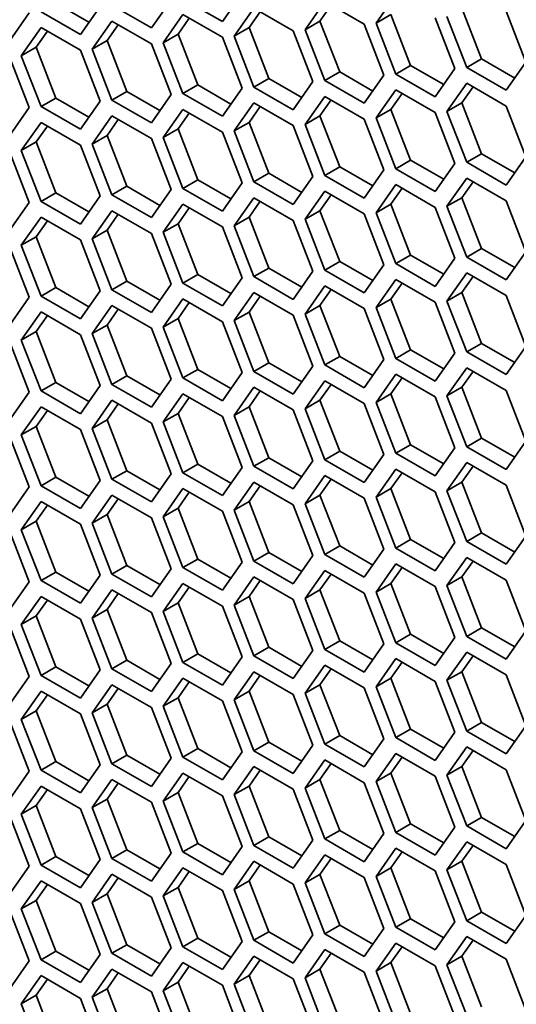
# Model space of a CAD drawing. Units: inches. Extents: x 0 to 17, y 0 to 11.
# Drawn here: x 12.6 to 12.8, y 5 to 5.4 of the extents above; entities that cross this region are included whole.
import ezdxf

# ---------------------------------------------------------------- set-up
doc = ezdxf.new("R2010")
doc.units = ezdxf.units.IN
doc.header["$LTSCALE"] = 0.75
doc.header["$MEASUREMENT"] = 0
doc.layers.add('Visible', color=7, linetype='Continuous', lineweight=35)

msp = doc.modelspace()

# ---------------------------------------------------------------- linework, layer by layer
at = {"layer": 'Visible', "extrusion": (0, 0.817547, 0.575862)}
for p, q in [((12.68725, 5.42373), (12.69575, 5.43586)), ((12.76209, 5.43513), (12.75358, 5.423)), ((12.61542, 5.43161), (12.6297, 5.42339)), ((12.62601, 5.41812), (12.63451, 5.43025)), ((12.63962, 5.43072), (12.65663, 5.42092)), ((12.65663, 5.42092), (12.66513, 5.43306)), ((12.67023, 5.43353), (12.68725, 5.42373)), ((12.73147, 5.43233), (12.72297, 5.42019)), ((12.7342, 5.43076), (12.72939, 5.42389)), ((12.74848, 5.42253), (12.73147, 5.43233)), ((12.59539, 5.41531), (12.60389, 5.42744)), ((12.609, 5.42791), (12.62601, 5.41812)), ((12.67023, 5.42671), (12.66173, 5.41458)), ((12.68725, 5.41692), (12.67023, 5.42671)), ((12.70085, 5.42952), (12.69235, 5.41739)), ((12.70358, 5.42795), (12.69877, 5.42108)), ((12.71786, 5.41972), (12.70085, 5.42952)), ((12.76001, 5.4267), (12.75358, 5.423)), ((12.76001, 5.4267), (12.76851, 5.40477)), ((12.7842, 5.42581), (12.79271, 5.40388)), ((12.79063, 5.4295), (12.79913, 5.40757)), ((12.81822, 5.40621), (12.80972, 5.42814)), ((12.63962, 5.42391), (12.63111, 5.41177)), ((12.64235, 5.42234), (12.63753, 5.41547)), ((12.65663, 5.41411), (12.63962, 5.42391)), ((12.67296, 5.42514), (12.66815, 5.41828)), ((12.72939, 5.42389), (12.72297, 5.42019)), ((12.72939, 5.42389), (12.73789, 5.40196)), ((12.75699, 5.4006), (12.74848, 5.42253)), ((12.75358, 5.423), (12.76209, 5.40107)), ((12.78761, 5.40341), (12.7791, 5.42534)), ((12.609, 5.4211), (12.60049, 5.40897)), ((12.61173, 5.41953), (12.60692, 5.41266)), ((12.62601, 5.4113), (12.609, 5.4211)), ((12.66815, 5.41828), (12.66173, 5.41458)), ((12.66815, 5.41828), (12.67666, 5.39635)), ((12.69877, 5.42108), (12.69235, 5.41739)), ((12.69235, 5.41739), (12.70085, 5.39546)), ((12.69877, 5.42108), (12.70728, 5.39915)), ((12.72637, 5.39779), (12.71786, 5.41972)), ((12.72297, 5.42019), (12.73147, 5.39826)), ((12.63753, 5.41547), (12.63111, 5.41177)), ((12.63753, 5.41547), (12.64604, 5.39354)), ((12.66513, 5.39218), (12.65663, 5.41411)), ((12.66173, 5.41458), (12.67023, 5.39265)), ((12.69575, 5.39499), (12.68725, 5.41692)), ((12.60692, 5.41266), (12.60049, 5.40897)), ((12.60049, 5.40897), (12.609, 5.38704)), ((12.60692, 5.41266), (12.61542, 5.39073)), ((12.63451, 5.38937), (12.62601, 5.4113)), ((12.63111, 5.41177), (12.63962, 5.38984)), ((12.60389, 5.38657), (12.59539, 5.4085)), ((12.76851, 5.40477), (12.76209, 5.40107)), ((12.76851, 5.40477), (12.78279, 5.39654)), ((12.79913, 5.40757), (12.79271, 5.40388)), ((12.79913, 5.40757), (12.81341, 5.39935)), ((12.80972, 5.39408), (12.81822, 5.40621)), ((12.73789, 5.40196), (12.73147, 5.39826)), ((12.73789, 5.40196), (12.75218, 5.39374)), ((12.74848, 5.38847), (12.75699, 5.4006)), ((12.76209, 5.40107), (12.7791, 5.39127)), ((12.7791, 5.39127), (12.78761, 5.40341)), ((12.79271, 5.40388), (12.80972, 5.39408)), ((12.67666, 5.39635), (12.67023, 5.39265)), ((12.67666, 5.39635), (12.69094, 5.38812)), ((12.70728, 5.39915), (12.70085, 5.39546)), ((12.70728, 5.39915), (12.72156, 5.39093)), ((12.71786, 5.38566), (12.72637, 5.39779)), ((12.73147, 5.39826), (12.74848, 5.38847)), ((12.79271, 5.39706), (12.7842, 5.38493)), ((12.80972, 5.38727), (12.79271, 5.39706)), ((12.64604, 5.39354), (12.63962, 5.38984)), ((12.64604, 5.39354), (12.66032, 5.38532)), ((12.65663, 5.38005), (12.66513, 5.39218)), ((12.67023, 5.39265), (12.68725, 5.38285)), ((12.68725, 5.38285), (12.69575, 5.39499)), ((12.70085, 5.39546), (12.71786, 5.38566)), ((12.76209, 5.39426), (12.75358, 5.38212)), ((12.76482, 5.39268), (12.76001, 5.38582)), ((12.7791, 5.38446), (12.76209, 5.39426)), ((12.79544, 5.39549), (12.79063, 5.38863)), ((12.61542, 5.39073), (12.609, 5.38704)), ((12.61542, 5.39073), (12.6297, 5.38251)), ((12.62601, 5.37724), (12.63451, 5.38937)), ((12.63962, 5.38984), (12.65663, 5.38005)), ((12.70085, 5.38864), (12.69235, 5.37651)), ((12.71786, 5.37885), (12.70085, 5.38864)), ((12.73147, 5.39145), (12.72297, 5.37931)), ((12.7342, 5.38988), (12.72939, 5.38301)), ((12.74848, 5.38165), (12.73147, 5.39145)), ((12.79063, 5.38863), (12.7842, 5.38493)), ((12.79063, 5.38863), (12.79913, 5.3667)), ((12.59539, 5.37443), (12.60389, 5.38657)), ((12.609, 5.38704), (12.62601, 5.37724)), ((12.67023, 5.38584), (12.66173, 5.3737)), ((12.67296, 5.38426), (12.66815, 5.3774)), ((12.68725, 5.37604), (12.67023, 5.38584)), ((12.70358, 5.38707), (12.69877, 5.38021)), ((12.76001, 5.38582), (12.75358, 5.38212)), ((12.76001, 5.38582), (12.76851, 5.36389)), ((12.78761, 5.36253), (12.7791, 5.38446)), ((12.7842, 5.38493), (12.79271, 5.363)), ((12.81822, 5.36534), (12.80972, 5.38727)), ((12.609, 5.38022), (12.60049, 5.36809)), ((12.62601, 5.37043), (12.609, 5.38022)), ((12.63962, 5.38303), (12.63111, 5.37089)), ((12.64235, 5.38146), (12.63753, 5.37459)), ((12.65663, 5.37323), (12.63962, 5.38303)), ((12.69877, 5.38021), (12.69235, 5.37651)), ((12.69877, 5.38021), (12.70728, 5.35828)), ((12.72939, 5.38301), (12.72297, 5.37931)), ((12.72297, 5.37931), (12.73147, 5.35738)), ((12.72939, 5.38301), (12.73789, 5.36108)), ((12.75699, 5.35972), (12.74848, 5.38165)), ((12.75358, 5.38212), (12.76209, 5.36019)), ((12.61173, 5.37865), (12.60692, 5.37179)), ((12.66815, 5.3774), (12.66173, 5.3737)), ((12.66815, 5.3774), (12.67666, 5.35547)), ((12.69575, 5.35411), (12.68725, 5.37604)), ((12.69235, 5.37651), (12.70085, 5.35458)), ((12.72637, 5.35692), (12.71786, 5.37885)), ((12.60692, 5.37179), (12.60049, 5.36809)), ((12.60692, 5.37179), (12.61542, 5.34986)), ((12.63753, 5.37459), (12.63111, 5.37089)), ((12.63111, 5.37089), (12.63962, 5.34896)), ((12.63753, 5.37459), (12.64604, 5.35266)), ((12.66513, 5.3513), (12.65663, 5.37323)), ((12.66173, 5.3737), (12.67023, 5.35177)), ((12.59539, 5.36762), (12.60389, 5.34569)), ((12.60049, 5.36809), (12.609, 5.34616)), ((12.63451, 5.3485), (12.62601, 5.37043)), ((12.79913, 5.3667), (12.79271, 5.363)), ((12.79913, 5.3667), (12.81341, 5.35847)), ((12.76851, 5.36389), (12.76209, 5.36019)), ((12.76851, 5.36389), (12.78279, 5.35567)), ((12.7791, 5.35039), (12.78761, 5.36253)), ((12.79271, 5.363), (12.80972, 5.3532)), ((12.80972, 5.3532), (12.81822, 5.36534)), ((12.70728, 5.35828), (12.70085, 5.35458)), ((12.70728, 5.35828), (12.72156, 5.35005)), ((12.73789, 5.36108), (12.73147, 5.35738)), ((12.73789, 5.36108), (12.75218, 5.35286)), ((12.74848, 5.34759), (12.75699, 5.35972)), ((12.76209, 5.36019), (12.7791, 5.35039)), ((12.67666, 5.35547), (12.67023, 5.35177)), ((12.67666, 5.35547), (12.69094, 5.34725)), ((12.68725, 5.34198), (12.69575, 5.35411)), ((12.70085, 5.35458), (12.71786, 5.34478)), ((12.71786, 5.34478), (12.72637, 5.35692)), ((12.73147, 5.35738), (12.74848, 5.34759)), ((12.79271, 5.35618), (12.7842, 5.34405)), ((12.79544, 5.35461), (12.79063, 5.34775)), ((12.80972, 5.34639), (12.79271, 5.35618)), ((12.61542, 5.34986), (12.609, 5.34616)), ((12.61542, 5.34986), (12.6297, 5.34163)), ((12.64604, 5.35266), (12.63962, 5.34896)), ((12.64604, 5.35266), (12.66032, 5.34444)), ((12.65663, 5.33917), (12.66513, 5.3513)), ((12.67023, 5.35177), (12.68725, 5.34198)), ((12.73147, 5.35057), (12.72297, 5.33844)), ((12.74848, 5.34078), (12.73147, 5.35057)), ((12.76209, 5.35338), (12.75358, 5.34124)), ((12.76482, 5.35181), (12.76001, 5.34494)), ((12.7791, 5.34358), (12.76209, 5.35338)), ((12.60389, 5.34569), (12.59539, 5.33356)), ((12.609, 5.34616), (12.62601, 5.33636)), ((12.62601, 5.33636), (12.63451, 5.3485)), ((12.63962, 5.34896), (12.65663, 5.33917)), ((12.70085, 5.34776), (12.69235, 5.33563)), ((12.70358, 5.34619), (12.69877, 5.33933)), ((12.71786, 5.33797), (12.70085, 5.34776)), ((12.7342, 5.349), (12.72939, 5.34214)), ((12.79063, 5.34775), (12.7842, 5.34405)), ((12.79063, 5.34775), (12.79913, 5.32582)), ((12.81822, 5.32446), (12.80972, 5.34639)), ((12.63111, 5.33002), (12.63962, 5.34215)), ((12.63962, 5.34215), (12.65663, 5.33236)), ((12.67023, 5.34496), (12.66173, 5.33282)), ((12.67296, 5.34339), (12.66815, 5.33652)), ((12.68725, 5.33516), (12.67023, 5.34496)), ((12.72939, 5.34214), (12.72297, 5.33844)), ((12.72939, 5.34214), (12.73789, 5.32021)), ((12.75699, 5.31885), (12.74848, 5.34078)), ((12.76001, 5.34494), (12.75358, 5.34124)), ((12.75358, 5.34124), (12.76209, 5.31931)), ((12.76001, 5.34494), (12.76851, 5.32301)), ((12.78761, 5.32165), (12.7791, 5.34358)), ((12.7842, 5.34405), (12.79271, 5.32212)), ((12.60049, 5.32721), (12.609, 5.33934)), ((12.60692, 5.33091), (12.61173, 5.33777)), ((12.609, 5.33934), (12.62601, 5.32955)), ((12.63753, 5.33372), (12.64235, 5.34058)), ((12.66815, 5.33652), (12.66173, 5.33282)), ((12.66815, 5.33652), (12.67666, 5.31459)), ((12.69877, 5.33933), (12.69235, 5.33563)), ((12.69877, 5.33933), (12.70728, 5.3174)), ((12.72637, 5.31604), (12.71786, 5.33797)), ((12.72297, 5.33844), (12.73147, 5.31651)), ((12.63753, 5.33372), (12.63111, 5.33002)), ((12.64604, 5.31179), (12.63753, 5.33372)), ((12.65663, 5.33236), (12.66513, 5.31043)), ((12.66173, 5.33282), (12.67023, 5.31089)), ((12.69575, 5.31323), (12.68725, 5.33516)), ((12.69235, 5.33563), (12.70085, 5.3137)), ((12.60692, 5.33091), (12.60049, 5.32721)), ((12.61542, 5.30898), (12.60692, 5.33091)), ((12.62601, 5.32955), (12.63451, 5.30762)), ((12.63962, 5.30809), (12.63111, 5.33002)), ((12.59539, 5.32674), (12.60389, 5.30481)), ((12.609, 5.30528), (12.60049, 5.32721)), ((12.79913, 5.32582), (12.79271, 5.32212)), ((12.79913, 5.32582), (12.81341, 5.31759)), ((12.80972, 5.31233), (12.81822, 5.32446)), ((12.73789, 5.32021), (12.73147, 5.31651)), ((12.73789, 5.32021), (12.75218, 5.31198)), ((12.76851, 5.32301), (12.76209, 5.31931)), ((12.76851, 5.32301), (12.78279, 5.31479)), ((12.7791, 5.30952), (12.78761, 5.32165)), ((12.79271, 5.32212), (12.80972, 5.31233)), ((12.70728, 5.3174), (12.70085, 5.3137)), ((12.70728, 5.3174), (12.72156, 5.30917)), ((12.71786, 5.30391), (12.72637, 5.31604)), ((12.73147, 5.31651), (12.74848, 5.30671)), ((12.74848, 5.30671), (12.75699, 5.31885)), ((12.76209, 5.31931), (12.7791, 5.30952)), ((12.79271, 5.31531), (12.7842, 5.30317)), ((12.80972, 5.30551), (12.79271, 5.31531)), ((12.64604, 5.31179), (12.63962, 5.30809)), ((12.66032, 5.30356), (12.64604, 5.31179)), ((12.67666, 5.31459), (12.67023, 5.31089)), ((12.67666, 5.31459), (12.69094, 5.30637)), ((12.68725, 5.3011), (12.69575, 5.31323)), ((12.70085, 5.3137), (12.71786, 5.30391)), ((12.76209, 5.3125), (12.75358, 5.30037)), ((12.7791, 5.3027), (12.76209, 5.3125)), ((12.79544, 5.31374), (12.79063, 5.30687)), ((12.61542, 5.30898), (12.609, 5.30528)), ((12.6297, 5.30075), (12.61542, 5.30898)), ((12.63451, 5.30762), (12.62601, 5.29549)), ((12.65663, 5.29829), (12.63962, 5.30809)), ((12.66513, 5.31043), (12.65663, 5.29829)), ((12.67023, 5.31089), (12.68725, 5.3011)), ((12.69235, 5.29475), (12.70085, 5.30689)), ((12.70085, 5.30689), (12.71786, 5.29709)), ((12.73147, 5.30969), (12.72297, 5.29756)), ((12.7342, 5.30812), (12.72939, 5.30126)), ((12.74848, 5.2999), (12.73147, 5.30969)), ((12.76482, 5.31093), (12.76001, 5.30406)), ((12.79063, 5.30687), (12.7842, 5.30317)), ((12.79063, 5.30687), (12.79913, 5.28494)), ((12.60389, 5.30481), (12.59539, 5.29268)), ((12.62601, 5.29549), (12.609, 5.30528)), ((12.66173, 5.29195), (12.67023, 5.30408)), ((12.66815, 5.29565), (12.67296, 5.30251)), ((12.67023, 5.30408), (12.68725, 5.29429)), ((12.69877, 5.29845), (12.70358, 5.30532)), ((12.76001, 5.30406), (12.75358, 5.30037)), ((12.76001, 5.30406), (12.76851, 5.28214)), ((12.78761, 5.28078), (12.7791, 5.3027)), ((12.7842, 5.30317), (12.79271, 5.28124)), ((12.81822, 5.28358), (12.80972, 5.30551)), ((12.60049, 5.28633), (12.609, 5.29847)), ((12.609, 5.29847), (12.62601, 5.28867)), ((12.63111, 5.28914), (12.63962, 5.30127)), ((12.63753, 5.29284), (12.64235, 5.2997)), ((12.63962, 5.30127), (12.65663, 5.29148)), ((12.69877, 5.29845), (12.69235, 5.29475)), ((12.70728, 5.27652), (12.69877, 5.29845)), ((12.72939, 5.30126), (12.72297, 5.29756)), ((12.72939, 5.30126), (12.73789, 5.27933)), ((12.75699, 5.27797), (12.74848, 5.2999)), ((12.75358, 5.30037), (12.76209, 5.27844)), ((12.60692, 5.29003), (12.61173, 5.2969)), ((12.66815, 5.29565), (12.66173, 5.29195)), ((12.67666, 5.27372), (12.66815, 5.29565)), ((12.68725, 5.29429), (12.69575, 5.27236)), ((12.70085, 5.27282), (12.69235, 5.29475)), ((12.71786, 5.29709), (12.72637, 5.27516)), ((12.72297, 5.29756), (12.73147, 5.27563)), ((12.60692, 5.29003), (12.60049, 5.28633)), ((12.61542, 5.2681), (12.60692, 5.29003)), ((12.63753, 5.29284), (12.63111, 5.28914)), ((12.64604, 5.27091), (12.63753, 5.29284)), ((12.65663, 5.29148), (12.66513, 5.26955)), ((12.67023, 5.27002), (12.66173, 5.29195)), ((12.59539, 5.28587), (12.60389, 5.26394)), ((12.609, 5.2644), (12.60049, 5.28633)), ((12.62601, 5.28867), (12.63451, 5.26674)), ((12.63962, 5.26721), (12.63111, 5.28914)), ((12.76851, 5.28214), (12.76209, 5.27844)), ((12.76851, 5.28214), (12.78279, 5.27391)), ((12.79913, 5.28494), (12.79271, 5.28124)), ((12.79913, 5.28494), (12.81341, 5.27672)), ((12.80972, 5.27145), (12.81822, 5.28358)), ((12.73789, 5.27933), (12.73147, 5.27563)), ((12.73789, 5.27933), (12.75218, 5.2711)), ((12.74848, 5.26583), (12.75699, 5.27797)), ((12.76209, 5.27844), (12.7791, 5.26864)), ((12.7791, 5.26864), (12.78761, 5.28078)), ((12.79271, 5.28124), (12.80972, 5.27145)), ((12.67666, 5.27372), (12.67023, 5.27002)), ((12.69094, 5.26549), (12.67666, 5.27372)), ((12.70728, 5.27652), (12.70085, 5.27282)), ((12.71786, 5.26303), (12.70085, 5.27282)), ((12.72156, 5.2683), (12.70728, 5.27652)), ((12.72637, 5.27516), (12.71786, 5.26303)), ((12.73147, 5.27563), (12.74848, 5.26583)), ((12.79271, 5.27443), (12.7842, 5.2623)), ((12.79544, 5.27286), (12.79063, 5.26599)), ((12.80972, 5.26463), (12.79271, 5.27443)), ((12.64604, 5.27091), (12.63962, 5.26721)), ((12.66032, 5.26268), (12.64604, 5.27091)), ((12.66513, 5.26955), (12.65663, 5.25741)), ((12.68725, 5.26022), (12.67023, 5.27002)), ((12.69575, 5.27236), (12.68725, 5.26022)), ((12.72297, 5.25668), (12.73147, 5.26882)), ((12.73147, 5.26882), (12.74848, 5.25902)), ((12.75358, 5.25949), (12.76209, 5.27162)), ((12.76001, 5.26319), (12.76482, 5.27005)), ((12.76209, 5.27162), (12.7791, 5.26183)), ((12.61542, 5.2681), (12.609, 5.2644)), ((12.62601, 5.25461), (12.609, 5.2644)), ((12.6297, 5.25988), (12.61542, 5.2681)), ((12.63451, 5.26674), (12.62601, 5.25461)), ((12.65663, 5.25741), (12.63962, 5.26721)), ((12.69235, 5.25388), (12.70085, 5.26601)), ((12.69877, 5.25757), (12.70358, 5.26444)), ((12.70085, 5.26601), (12.71786, 5.25622)), ((12.72939, 5.26038), (12.7342, 5.26724)), ((12.79063, 5.26599), (12.7842, 5.2623)), ((12.79063, 5.26599), (12.79913, 5.24406)), ((12.81822, 5.2427), (12.80972, 5.26463)), ((12.60389, 5.26394), (12.59539, 5.2518)), ((12.63111, 5.24826), (12.63962, 5.2604)), ((12.63962, 5.2604), (12.65663, 5.2506)), ((12.66173, 5.25107), (12.67023, 5.2632)), ((12.66815, 5.25477), (12.67296, 5.26163)), ((12.67023, 5.2632), (12.68725, 5.25341)), ((12.72939, 5.26038), (12.72297, 5.25668)), ((12.73789, 5.23845), (12.72939, 5.26038)), ((12.76001, 5.26319), (12.75358, 5.25949)), ((12.76851, 5.24126), (12.76001, 5.26319)), ((12.7791, 5.26183), (12.78761, 5.2399)), ((12.7842, 5.2623), (12.79271, 5.24037)), ((12.60049, 5.24546), (12.609, 5.25759)), ((12.60692, 5.24916), (12.61173, 5.25602)), ((12.609, 5.25759), (12.62601, 5.24779)), ((12.63753, 5.25196), (12.64235, 5.25883)), ((12.69877, 5.25757), (12.69235, 5.25388)), ((12.70728, 5.23564), (12.69877, 5.25757)), ((12.71786, 5.25622), (12.72637, 5.23428)), ((12.73147, 5.23475), (12.72297, 5.25668)), ((12.74848, 5.25902), (12.75699, 5.23709)), ((12.76209, 5.23756), (12.75358, 5.25949)), ((12.63753, 5.25196), (12.63111, 5.24826)), ((12.64604, 5.23003), (12.63753, 5.25196)), ((12.66815, 5.25477), (12.66173, 5.25107)), ((12.67666, 5.23284), (12.66815, 5.25477)), ((12.68725, 5.25341), (12.69575, 5.23148)), ((12.70085, 5.23195), (12.69235, 5.25388)), ((12.60692, 5.24916), (12.60049, 5.24546)), ((12.61542, 5.22722), (12.60692, 5.24916)), ((12.62601, 5.24779), (12.63451, 5.22586)), ((12.63962, 5.22633), (12.63111, 5.24826)), ((12.65663, 5.2506), (12.66513, 5.22867)), ((12.67023, 5.22914), (12.66173, 5.25107)), ((12.59539, 5.24499), (12.60389, 5.22306)), ((12.609, 5.22353), (12.60049, 5.24546)), ((12.79913, 5.24406), (12.79271, 5.24037)), ((12.79913, 5.24406), (12.81341, 5.23584)), ((12.76851, 5.24126), (12.76209, 5.23756)), ((12.78279, 5.23303), (12.76851, 5.24126)), ((12.78761, 5.2399), (12.7791, 5.22776)), ((12.79271, 5.24037), (12.80972, 5.23057)), ((12.80972, 5.23057), (12.81822, 5.2427)), ((12.70728, 5.23564), (12.70085, 5.23195)), ((12.72156, 5.22742), (12.70728, 5.23564)), ((12.73789, 5.23845), (12.73147, 5.23475)), ((12.74848, 5.22496), (12.73147, 5.23475)), ((12.75218, 5.23023), (12.73789, 5.23845)), ((12.75699, 5.23709), (12.74848, 5.22496)), ((12.7791, 5.22776), (12.76209, 5.23756)), ((12.67666, 5.23284), (12.67023, 5.22914)), ((12.69094, 5.22461), (12.67666, 5.23284)), ((12.69575, 5.23148), (12.68725, 5.21934)), ((12.71786, 5.22215), (12.70085, 5.23195)), ((12.72637, 5.23428), (12.71786, 5.22215)), ((12.75358, 5.21861), (12.76209, 5.23075)), ((12.76209, 5.23075), (12.7791, 5.22095)), ((12.7842, 5.22142), (12.79271, 5.23355)), ((12.79063, 5.22512), (12.79544, 5.23198)), ((12.79271, 5.23355), (12.80972, 5.22376)), ((12.61542, 5.22722), (12.609, 5.22353)), ((12.6297, 5.219), (12.61542, 5.22722)), ((12.64604, 5.23003), (12.63962, 5.22633)), ((12.65663, 5.21654), (12.63962, 5.22633)), ((12.66032, 5.22181), (12.64604, 5.23003)), ((12.66513, 5.22867), (12.65663, 5.21654)), ((12.68725, 5.21934), (12.67023, 5.22914)), ((12.72297, 5.2158), (12.73147, 5.22794)), ((12.72939, 5.2195), (12.7342, 5.22637)), ((12.73147, 5.22794), (12.74848, 5.21814)), ((12.76001, 5.22231), (12.76482, 5.22917)), ((12.60389, 5.22306), (12.59539, 5.21092)), ((12.62601, 5.21373), (12.609, 5.22353)), ((12.63451, 5.22586), (12.62601, 5.21373)), ((12.66173, 5.21019), (12.67023, 5.22233)), ((12.67023, 5.22233), (12.68725, 5.21253)), ((12.69235, 5.213), (12.70085, 5.22513)), ((12.69877, 5.2167), (12.70358, 5.22356)), ((12.70085, 5.22513), (12.71786, 5.21534)), ((12.76001, 5.22231), (12.75358, 5.21861)), ((12.76851, 5.20038), (12.76001, 5.22231)), ((12.79063, 5.22512), (12.7842, 5.22142)), ((12.79913, 5.20319), (12.79063, 5.22512)), ((12.80972, 5.22376), (12.81822, 5.20183)), ((12.63111, 5.20739), (12.63962, 5.21952)), ((12.63753, 5.21108), (12.64235, 5.21795)), ((12.63962, 5.21952), (12.65663, 5.20972)), ((12.66815, 5.21389), (12.67296, 5.22075)), ((12.72939, 5.2195), (12.72297, 5.2158)), ((12.73789, 5.19757), (12.72939, 5.2195)), ((12.74848, 5.21814), (12.75699, 5.19621)), ((12.76209, 5.19668), (12.75358, 5.21861)), ((12.7791, 5.22095), (12.78761, 5.19902)), ((12.79271, 5.19949), (12.7842, 5.22142)), ((12.60049, 5.20458), (12.609, 5.21671)), ((12.60692, 5.20828), (12.61173, 5.21514)), ((12.609, 5.21671), (12.62601, 5.20692)), ((12.66815, 5.21389), (12.66173, 5.21019)), ((12.67666, 5.19196), (12.66815, 5.21389)), ((12.69877, 5.2167), (12.69235, 5.213)), ((12.70728, 5.19477), (12.69877, 5.2167)), ((12.71786, 5.21534), (12.72637, 5.19341)), ((12.73147, 5.19388), (12.72297, 5.2158)), ((12.63753, 5.21108), (12.63111, 5.20739)), ((12.64604, 5.18915), (12.63753, 5.21108)), ((12.65663, 5.20972), (12.66513, 5.18779)), ((12.67023, 5.18826), (12.66173, 5.21019)), ((12.68725, 5.21253), (12.69575, 5.1906)), ((12.70085, 5.19107), (12.69235, 5.213)), ((12.60692, 5.20828), (12.60049, 5.20458)), ((12.61542, 5.18635), (12.60692, 5.20828)), ((12.62601, 5.20692), (12.63451, 5.18499)), ((12.63962, 5.18546), (12.63111, 5.20739)), ((12.59539, 5.20411), (12.60389, 5.18218)), ((12.609, 5.18265), (12.60049, 5.20458)), ((12.79913, 5.20319), (12.79271, 5.19949)), ((12.81341, 5.19496), (12.79913, 5.20319)), ((12.81822, 5.20183), (12.80972, 5.18969)), ((12.73789, 5.19757), (12.73147, 5.19388)), ((12.75218, 5.18935), (12.73789, 5.19757)), ((12.76851, 5.20038), (12.76209, 5.19668)), ((12.7791, 5.18689), (12.76209, 5.19668)), ((12.78279, 5.19216), (12.76851, 5.20038)), ((12.78761, 5.19902), (12.7791, 5.18689)), ((12.80972, 5.18969), (12.79271, 5.19949)), ((12.70728, 5.19477), (12.70085, 5.19107)), ((12.72156, 5.18654), (12.70728, 5.19477)), ((12.72637, 5.19341), (12.71786, 5.18127)), ((12.74848, 5.18408), (12.73147, 5.19388)), ((12.75699, 5.19621), (12.74848, 5.18408)), ((12.7842, 5.18054), (12.79271, 5.19268)), ((12.79271, 5.19268), (12.80972, 5.18288)), ((12.64604, 5.18915), (12.63962, 5.18546)), ((12.66032, 5.18093), (12.64604, 5.18915)), ((12.67666, 5.19196), (12.67023, 5.18826)), ((12.68725, 5.17847), (12.67023, 5.18826)), ((12.69094, 5.18374), (12.67666, 5.19196)), ((12.69575, 5.1906), (12.68725, 5.17847)), ((12.71786, 5.18127), (12.70085, 5.19107)), ((12.75358, 5.17773), (12.76209, 5.18987)), ((12.76001, 5.18143), (12.76482, 5.1883)), ((12.76209, 5.18987), (12.7791, 5.18007)), ((12.79063, 5.18424), (12.79544, 5.1911)), ((12.61542, 5.18635), (12.609, 5.18265)), ((12.6297, 5.17812), (12.61542, 5.18635)), ((12.63451, 5.18499), (12.62601, 5.17285)), ((12.65663, 5.17566), (12.63962, 5.18546)), ((12.66513, 5.18779), (12.65663, 5.17566)), ((12.69235, 5.17212), (12.70085, 5.18426)), ((12.70085, 5.18426), (12.71786, 5.17446)), ((12.72297, 5.17493), (12.73147, 5.18706)), ((12.72939, 5.17863), (12.7342, 5.18549)), ((12.73147, 5.18706), (12.74848, 5.17727)), ((12.79063, 5.18424), (12.7842, 5.18054)), ((12.79913, 5.16231), (12.79063, 5.18424)), ((12.60389, 5.18218), (12.59539, 5.17005)), ((12.62601, 5.17285), (12.609, 5.18265)), ((12.66173, 5.16931), (12.67023, 5.18145)), ((12.66815, 5.17301), (12.67296, 5.17988)), ((12.67023, 5.18145), (12.68725, 5.17165)), ((12.69877, 5.17582), (12.70358, 5.18268)), ((12.76001, 5.18143), (12.75358, 5.17773)), ((12.76851, 5.1595), (12.76001, 5.18143)), ((12.7791, 5.18007), (12.78761, 5.15814)), ((12.79271, 5.15861), (12.7842, 5.18054)), ((12.80972, 5.18288), (12.81822, 5.16095)), ((12.60049, 5.1637), (12.609, 5.17584)), ((12.609, 5.17584), (12.62601, 5.16604)), ((12.63111, 5.16651), (12.63962, 5.17864)), ((12.63753, 5.17021), (12.64235, 5.17707)), ((12.63962, 5.17864), (12.65663, 5.16885)), ((12.69877, 5.17582), (12.69235, 5.17212)), ((12.70728, 5.15389), (12.69877, 5.17582)), ((12.72939, 5.17863), (12.72297, 5.17493)), ((12.73789, 5.1567), (12.72939, 5.17863)), ((12.74848, 5.17727), (12.75699, 5.15534)), ((12.76209, 5.1558), (12.75358, 5.17773)), ((12.60692, 5.1674), (12.61173, 5.17426)), ((12.66815, 5.17301), (12.66173, 5.16931)), ((12.67666, 5.15108), (12.66815, 5.17301)), ((12.68725, 5.17165), (12.69575, 5.14972)), ((12.70085, 5.15019), (12.69235, 5.17212)), ((12.71786, 5.17446), (12.72637, 5.15253)), ((12.73147, 5.153), (12.72297, 5.17493)), ((12.60692, 5.1674), (12.60049, 5.1637)), ((12.61542, 5.14547), (12.60692, 5.1674)), ((12.63753, 5.17021), (12.63111, 5.16651)), ((12.64604, 5.14828), (12.63753, 5.17021)), ((12.65663, 5.16885), (12.66513, 5.14692)), ((12.67023, 5.14738), (12.66173, 5.16931)), ((12.59539, 5.16323), (12.60389, 5.1413)), ((12.609, 5.14177), (12.60049, 5.1637)), ((12.62601, 5.16604), (12.63451, 5.14411)), ((12.63962, 5.14458), (12.63111, 5.16651)), ((12.76851, 5.1595), (12.76209, 5.1558)), ((12.78279, 5.15128), (12.76851, 5.1595)), ((12.79913, 5.16231), (12.79271, 5.15861)), ((12.80972, 5.14881), (12.79271, 5.15861)), ((12.81341, 5.15409), (12.79913, 5.16231)), ((12.81822, 5.16095), (12.80972, 5.14881)), ((12.73789, 5.1567), (12.73147, 5.153)), ((12.75218, 5.14847), (12.73789, 5.1567)), ((12.75699, 5.15534), (12.74848, 5.1432)), ((12.7791, 5.14601), (12.76209, 5.1558)), ((12.78761, 5.15814), (12.7791, 5.14601)), ((12.67666, 5.15108), (12.67023, 5.14738)), ((12.69094, 5.14286), (12.67666, 5.15108)), ((12.69575, 5.14972), (12.68725, 5.13759)), ((12.70728, 5.15389), (12.70085, 5.15019)), ((12.71786, 5.14039), (12.70085, 5.15019)), ((12.72156, 5.14567), (12.70728, 5.15389)), ((12.72637, 5.15253), (12.71786, 5.14039)), ((12.74848, 5.1432), (12.73147, 5.153)), ((12.7842, 5.13966), (12.79271, 5.1518)), ((12.79063, 5.14336), (12.79544, 5.15023)), ((12.79271, 5.1518), (12.80972, 5.142)), ((12.61542, 5.14547), (12.609, 5.14177)), ((12.6297, 5.13725), (12.61542, 5.14547)), ((12.64604, 5.14828), (12.63962, 5.14458)), ((12.66032, 5.14005), (12.64604, 5.14828)), ((12.66513, 5.14692), (12.65663, 5.13478)), ((12.68725, 5.13759), (12.67023, 5.14738)), ((12.72297, 5.13405), (12.73147, 5.14619)), ((12.73147, 5.14619), (12.74848, 5.13639)), ((12.75358, 5.13686), (12.76209, 5.14899)), ((12.76001, 5.14056), (12.76482, 5.14742)), ((12.76209, 5.14899), (12.7791, 5.1392)), ((12.60389, 5.1413), (12.59539, 5.12917)), ((12.62601, 5.13198), (12.609, 5.14177)), ((12.63451, 5.14411), (12.62601, 5.13198)), ((12.65663, 5.13478), (12.63962, 5.14458)), ((12.69235, 5.13124), (12.70085, 5.14338)), ((12.69877, 5.13494), (12.70358, 5.14181)), ((12.70085, 5.14338), (12.71786, 5.13358)), ((12.72939, 5.13775), (12.7342, 5.14461)), ((12.79063, 5.14336), (12.7842, 5.13966)), ((12.79913, 5.12143), (12.79063, 5.14336)), ((12.80972, 5.142), (12.81822, 5.12007)), ((12.63111, 5.12563), (12.63962, 5.13776)), ((12.63962, 5.13776), (12.65663, 5.12797)), ((12.66173, 5.12844), (12.67023, 5.14057)), ((12.66815, 5.13214), (12.67296, 5.139)), ((12.67023, 5.14057), (12.68725, 5.13078)), ((12.72939, 5.13775), (12.72297, 5.13405)), ((12.73789, 5.11582), (12.72939, 5.13775)), ((12.76001, 5.14056), (12.75358, 5.13686)), ((12.76851, 5.11863), (12.76001, 5.14056)), ((12.7791, 5.1392), (12.78761, 5.11727)), ((12.79271, 5.11773), (12.7842, 5.13966)), ((12.60049, 5.12282), (12.609, 5.13496)), ((12.60692, 5.12652), (12.61173, 5.13339)), ((12.609, 5.13496), (12.62601, 5.12516)), ((12.63753, 5.12933), (12.64235, 5.13619)), ((12.69877, 5.13494), (12.69235, 5.13124)), ((12.70728, 5.11301), (12.69877, 5.13494)), ((12.71786, 5.13358), (12.72637, 5.11165)), ((12.73147, 5.11212), (12.72297, 5.13405)), ((12.74848, 5.13639), (12.75699, 5.11446)), ((12.76209, 5.11493), (12.75358, 5.13686)), ((12.63753, 5.12933), (12.63111, 5.12563)), ((12.64604, 5.1074), (12.63753, 5.12933)), ((12.66815, 5.13214), (12.66173, 5.12844)), ((12.67666, 5.11021), (12.66815, 5.13214)), ((12.68725, 5.13078), (12.69575, 5.10885)), ((12.70085, 5.10931), (12.69235, 5.13124)), ((12.60692, 5.12652), (12.60049, 5.12282)), ((12.61542, 5.10459), (12.60692, 5.12652)), ((12.62601, 5.12516), (12.63451, 5.10323)), ((12.63962, 5.1037), (12.63111, 5.12563)), ((12.65663, 5.12797), (12.66513, 5.10604)), ((12.67023, 5.10651), (12.66173, 5.12844)), ((12.59539, 5.12236), (12.60389, 5.10043)), ((12.609, 5.10089), (12.60049, 5.12282)), ((12.79913, 5.12143), (12.79271, 5.11773)), ((12.81341, 5.11321), (12.79913, 5.12143)), ((12.81822, 5.12007), (12.80972, 5.10794)), ((12.73789, 5.11582), (12.73147, 5.11212)), ((12.75218, 5.10759), (12.73789, 5.11582)), ((12.76851, 5.11863), (12.76209, 5.11493)), ((12.78279, 5.1104), (12.76851, 5.11863)), ((12.78761, 5.11727), (12.7791, 5.10513)), ((12.80972, 5.10794), (12.79271, 5.11773)), ((12.70728, 5.11301), (12.70085, 5.10931)), ((12.72156, 5.10479), (12.70728, 5.11301)), ((12.72637, 5.11165), (12.71786, 5.09952)), ((12.74848, 5.10233), (12.73147, 5.11212)), ((12.75699, 5.11446), (12.74848, 5.10233)), ((12.7791, 5.10513), (12.76209, 5.11493)), ((12.64604, 5.1074), (12.63962, 5.1037)), ((12.66032, 5.09917), (12.64604, 5.1074)), ((12.67666, 5.11021), (12.67023, 5.10651)), ((12.69094, 5.10198), (12.67666, 5.11021)), ((12.69575, 5.10885), (12.68725, 5.09671)), ((12.71786, 5.09952), (12.70085, 5.10931)), ((12.75358, 5.09598), (12.76209, 5.10811)), ((12.76209, 5.10811), (12.7791, 5.09832)), ((12.7842, 5.09879), (12.79271, 5.11092)), ((12.79063, 5.10248), (12.79544, 5.10935)), ((12.79271, 5.11092), (12.80972, 5.10112)), ((12.61542, 5.10459), (12.609, 5.10089)), ((12.6297, 5.09637), (12.61542, 5.10459)), ((12.63451, 5.10323), (12.62601, 5.0911)), ((12.65663, 5.09391), (12.63962, 5.1037)), ((12.66513, 5.10604), (12.65663, 5.09391)), ((12.68725, 5.09671), (12.67023, 5.10651)), ((12.72297, 5.09317), (12.73147, 5.10531)), ((12.72939, 5.09687), (12.7342, 5.10374)), ((12.73147, 5.10531), (12.74848, 5.09551)), ((12.76001, 5.09968), (12.76482, 5.10654)), ((12.60389, 5.10043), (12.59539, 5.08829)), ((12.62601, 5.0911), (12.609, 5.10089)), ((12.66173, 5.08756), (12.67023, 5.09969)), ((12.67023, 5.09969), (12.68725, 5.0899)), ((12.69235, 5.09037), (12.70085, 5.1025)), ((12.69877, 5.09406), (12.70358, 5.10093)), ((12.70085, 5.1025), (12.71786, 5.0927)), ((12.76001, 5.09968), (12.75358, 5.09598)), ((12.76851, 5.07775), (12.76001, 5.09968)), ((12.79063, 5.10248), (12.7842, 5.09879)), ((12.79271, 5.07686), (12.7842, 5.09879)), ((12.79913, 5.08056), (12.79063, 5.10248)), ((12.80972, 5.10112), (12.81822, 5.0792)), ((12.63111, 5.08475), (12.63962, 5.09689)), ((12.63753, 5.08845), (12.64235, 5.09532)), ((12.63962, 5.09689), (12.65663, 5.08709)), ((12.66815, 5.09126), (12.67296, 5.09812)), ((12.72939, 5.09687), (12.72297, 5.09317)), ((12.73789, 5.07494), (12.72939, 5.09687)), ((12.74848, 5.09551), (12.75699, 5.07358)), ((12.76209, 5.07405), (12.75358, 5.09598)), ((12.7791, 5.09832), (12.78761, 5.07639)), ((12.60049, 5.08195), (12.609, 5.09408)), ((12.60692, 5.08565), (12.61173, 5.09251)), ((12.609, 5.09408), (12.62601, 5.08429)), ((12.66815, 5.09126), (12.66173, 5.08756)), ((12.67666, 5.06933), (12.66815, 5.09126)), ((12.69877, 5.09406), (12.69235, 5.09037)), ((12.70085, 5.06844), (12.69235, 5.09037)), ((12.70728, 5.07214), (12.69877, 5.09406)), ((12.71786, 5.0927), (12.72637, 5.07078)), ((12.73147, 5.07124), (12.72297, 5.09317)), ((12.63753, 5.08845), (12.63111, 5.08475)), ((12.64604, 5.06652), (12.63753, 5.08845)), ((12.65663, 5.08709), (12.66513, 5.06516)), ((12.67023, 5.06563), (12.66173, 5.08756)), ((12.68725, 5.0899), (12.69575, 5.06797)), ((12.60692, 5.08565), (12.60049, 5.08195)), ((12.609, 5.06002), (12.60049, 5.08195)), ((12.61542, 5.06372), (12.60692, 5.08565)), ((12.62601, 5.08429), (12.63451, 5.06236)), ((12.63962, 5.06282), (12.63111, 5.08475)), ((12.59539, 5.08148), (12.60389, 5.05955)), ((12.76851, 5.07775), (12.76209, 5.07405)), ((12.78279, 5.06952), (12.76851, 5.07775)), ((12.79913, 5.08056), (12.79271, 5.07686)), ((12.81341, 5.07233), (12.79913, 5.08056)), ((12.81822, 5.0792), (12.80972, 5.06706)), ((12.73789, 5.07494), (12.73147, 5.07124)), ((12.75218, 5.06672), (12.73789, 5.07494)), ((12.75699, 5.07358), (12.74848, 5.06145)), ((12.7791, 5.06425), (12.76209, 5.07405)), ((12.78761, 5.07639), (12.7791, 5.06425)), ((12.80972, 5.06706), (12.79271, 5.07686)), ((12.67666, 5.06933), (12.67023, 5.06563)), ((12.69094, 5.0611), (12.67666, 5.06933)), ((12.70728, 5.07214), (12.70085, 5.06844)), ((12.72156, 5.06391), (12.70728, 5.07214)), ((12.72637, 5.07078), (12.71786, 5.05864)), ((12.74848, 5.06145), (12.73147, 5.07124)), ((12.7842, 5.05791), (12.79271, 5.07004)), ((12.79271, 5.07004), (12.80972, 5.06025)), ((12.64604, 5.06652), (12.63962, 5.06282)), ((12.66032, 5.0583), (12.64604, 5.06652)), ((12.66513, 5.06516), (12.65663, 5.05303)), ((12.68725, 5.05583), (12.67023, 5.06563)), ((12.69575, 5.06797), (12.68725, 5.05583)), ((12.71786, 5.05864), (12.70085, 5.06844)), ((12.75358, 5.0551), (12.76209, 5.06724)), ((12.76001, 5.0588), (12.76482, 5.06567)), ((12.76209, 5.06724), (12.7791, 5.05744)), ((12.79063, 5.06161), (12.79544, 5.06847)), ((12.61542, 5.06372), (12.609, 5.06002)), ((12.6297, 5.05549), (12.61542, 5.06372)), ((12.63451, 5.06236), (12.62601, 5.05022)), ((12.65663, 5.05303), (12.63962, 5.06282)), ((12.69235, 5.04949), (12.70085, 5.06162)), ((12.70085, 5.06162), (12.71786, 5.05183)), ((12.72297, 5.0523), (12.73147, 5.06443)), ((12.72939, 5.05599), (12.7342, 5.06286)), ((12.73147, 5.06443), (12.74848, 5.05463)), ((12.79063, 5.06161), (12.7842, 5.05791)), ((12.79913, 5.03968), (12.79063, 5.06161)), ((12.60389, 5.05955), (12.59539, 5.04741)), ((12.62601, 5.05022), (12.609, 5.06002)), ((12.66173, 5.04668), (12.67023, 5.05882)), ((12.66815, 5.05038), (12.67296, 5.05724)), ((12.67023, 5.05882), (12.68725, 5.04902)), ((12.69877, 5.05319), (12.70358, 5.06005)), ((12.76001, 5.0588), (12.75358, 5.0551)), ((12.76851, 5.03687), (12.76001, 5.0588)), ((12.7791, 5.05744), (12.78761, 5.03551)), ((12.79271, 5.03598), (12.7842, 5.05791)), ((12.80972, 5.06025), (12.81822, 5.03832)), ((12.60049, 5.04107), (12.609, 5.0532)), ((12.609, 5.0532), (12.62601, 5.04341)), ((12.63111, 5.04388), (12.63962, 5.05601)), ((12.63753, 5.04757), (12.64235, 5.05444)), ((12.63962, 5.05601), (12.65663, 5.04622)), ((12.69877, 5.05319), (12.69235, 5.04949)), ((12.70728, 5.03126), (12.69877, 5.05319)), ((12.72939, 5.05599), (12.72297, 5.0523)), ((12.73147, 5.03037), (12.72297, 5.0523)), ((12.73789, 5.03406), (12.72939, 5.05599)), ((12.74848, 5.05463), (12.75699, 5.0327)), ((12.76209, 5.03317), (12.75358, 5.0551)), ((12.60692, 5.04477), (12.61173, 5.05163)), ((12.66815, 5.05038), (12.66173, 5.04668)), ((12.67666, 5.02845), (12.66815, 5.05038)), ((12.68725, 5.04902), (12.69575, 5.02709)), ((12.70085, 5.02756), (12.69235, 5.04949)), ((12.71786, 5.05183), (12.72637, 5.0299)), ((12.60692, 5.04477), (12.60049, 5.04107)), ((12.61542, 5.02284), (12.60692, 5.04477)), ((12.63753, 5.04757), (12.63111, 5.04388)), ((12.63962, 5.02195), (12.63111, 5.04388)), ((12.64604, 5.02564), (12.63753, 5.04757)), ((12.65663, 5.04622), (12.66513, 5.02428)), ((12.67023, 5.02475), (12.66173, 5.04668)), ((12.59539, 5.0406), (12.60389, 5.01867)), ((12.609, 5.01914), (12.60049, 5.04107)), ((12.62601, 5.04341), (12.63451, 5.02148)), ((12.79913, 5.03968), (12.79271, 5.03598)), ((12.81341, 5.03145), (12.79913, 5.03968)), ((12.76851, 5.03687), (12.76209, 5.03317)), ((12.78279, 5.02865), (12.76851, 5.03687)), ((12.78761, 5.03551), (12.7791, 5.02338)), ((12.80972, 5.02618), (12.79271, 5.03598)), ((12.81822, 5.03832), (12.80972, 5.02618)), ((12.70728, 5.03126), (12.70085, 5.02756)), ((12.72156, 5.02303), (12.70728, 5.03126)), ((12.73789, 5.03406), (12.73147, 5.03037)), ((12.75218, 5.02584), (12.73789, 5.03406)), ((12.75699, 5.0327), (12.74848, 5.02057)), ((12.7791, 5.02338), (12.76209, 5.03317)), ((12.67666, 5.02845), (12.67023, 5.02475)), ((12.69094, 5.02023), (12.67666, 5.02845)), ((12.69575, 5.02709), (12.68725, 5.01496)), ((12.71786, 5.01776), (12.70085, 5.02756)), ((12.72637, 5.0299), (12.71786, 5.01776)), ((12.74848, 5.02057), (12.73147, 5.03037)), ((12.7842, 5.01703), (12.79271, 5.02917)), ((12.79063, 5.02073), (12.79544, 5.02759)), ((12.79271, 5.02917), (12.80972, 5.01937)), ((12.61542, 5.02284), (12.609, 5.01914)), ((12.6297, 5.01461), (12.61542, 5.02284)), ((12.64604, 5.02564), (12.63962, 5.02195)), ((12.66032, 5.01742), (12.64604, 5.02564)), ((12.66513, 5.02428), (12.65663, 5.01215)), ((12.68725, 5.01496), (12.67023, 5.02475)), ((12.72297, 5.01142), (12.73147, 5.02355)), ((12.73147, 5.02355), (12.74848, 5.01376)), ((12.75358, 5.01422), (12.76209, 5.02636)), ((12.76001, 5.01792), (12.76482, 5.02479)), ((12.76209, 5.02636), (12.7791, 5.01656)), ((12.60389, 5.01867), (12.59539, 5.00654)), ((12.62601, 5.00934), (12.609, 5.01914)), ((12.63451, 5.02148), (12.62601, 5.00934)), ((12.65663, 5.01215), (12.63962, 5.02195)), ((12.69235, 5.00861), (12.70085, 5.02075)), ((12.69877, 5.01231), (12.70358, 5.01917)), ((12.70085, 5.02075), (12.71786, 5.01095)), ((12.72939, 5.01512), (12.7342, 5.02198)), ((12.79063, 5.02073), (12.7842, 5.01703)), ((12.79913, 4.9988), (12.79063, 5.02073)), ((12.80972, 5.01937), (12.81822, 4.99744)), ((12.63111, 5.003), (12.63962, 5.01513)), ((12.63962, 5.01513), (12.65663, 5.00534)), ((12.66173, 5.0058), (12.67023, 5.01794)), ((12.66815, 5.0095), (12.67296, 5.01637)), ((12.67023, 5.01794), (12.68725, 5.00814)), ((12.72939, 5.01512), (12.72297, 5.01142)), ((12.73789, 4.99319), (12.72939, 5.01512)), ((12.76001, 5.01792), (12.75358, 5.01422)), ((12.76209, 4.9923), (12.75358, 5.01422)), ((12.76851, 4.99599), (12.76001, 5.01792)), ((12.7791, 5.01656), (12.78761, 4.99463)), ((12.79271, 4.9951), (12.7842, 5.01703)), ((12.60049, 5.00019), (12.609, 5.01233)), ((12.60692, 5.00389), (12.61173, 5.01075)), ((12.609, 5.01233), (12.62601, 5.00253)), ((12.63753, 5.0067), (12.64235, 5.01356)), ((12.69877, 5.01231), (12.69235, 5.00861)), ((12.70728, 4.99038), (12.69877, 5.01231)), ((12.71786, 5.01095), (12.72637, 4.98902)), ((12.73147, 4.98949), (12.72297, 5.01142)), ((12.74848, 5.01376), (12.75699, 4.99183)), ((12.63753, 5.0067), (12.63111, 5.003)), ((12.64604, 4.98477), (12.63753, 5.0067)), ((12.65663, 5.00534), (12.66513, 4.98341)), ((12.66815, 5.0095), (12.66173, 5.0058)), ((12.67023, 4.98388), (12.66173, 5.0058)), ((12.67666, 4.98757), (12.66815, 5.0095)), ((12.68725, 5.00814), (12.69575, 4.98621)), ((12.70085, 4.98668), (12.69235, 5.00861)), ((12.60692, 5.00389), (12.60049, 5.00019)), ((12.61542, 4.98196), (12.60692, 5.00389)), ((12.62601, 5.00253), (12.63451, 4.9806)), ((12.63962, 4.98107), (12.63111, 5.003)), ((12.609, 4.97826), (12.60049, 5.00019))]:
    msp.add_line(p, q, dxfattribs=at)

doc.saveas('drawing.dxf')
